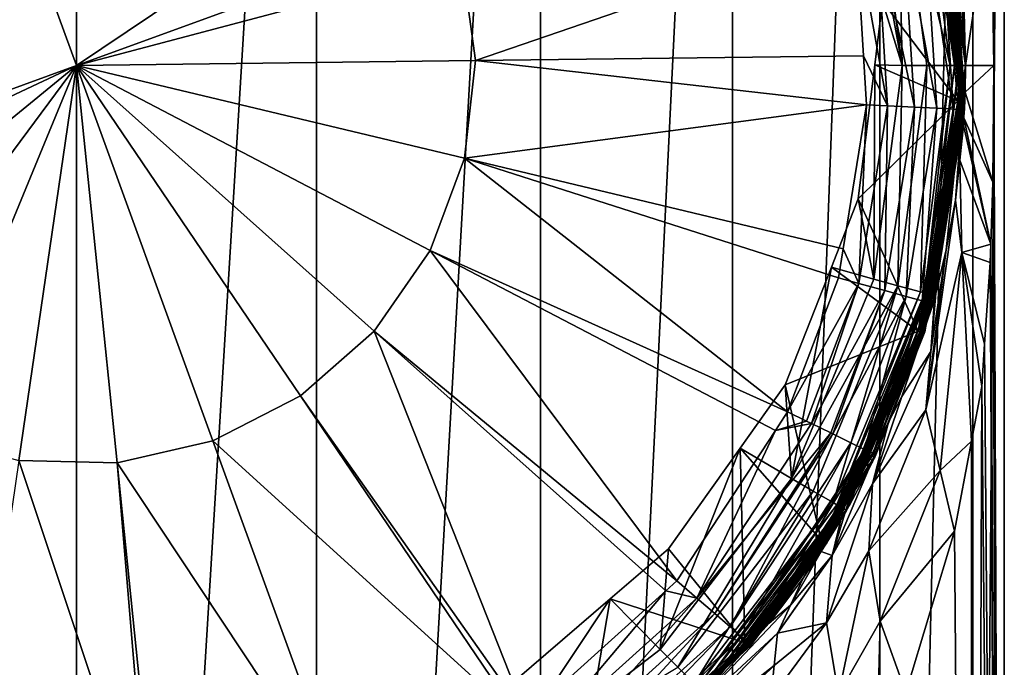
# Model space of a CAD drawing. Extents: x -50 to 9, y -51 to 323.
# Drawn here: x -16 to 9, y 3 to 20 of the extents above; entities that cross this region are included whole.
import ezdxf

# ---------------------------------------------------------------- set-up
doc = ezdxf.new("R2010")
doc.units = 0
doc.header["$MEASUREMENT"] = 0
doc.layers.get('0').update_dxf_attribs({"linetype": 'CONTINUOUS'})

msp = doc.modelspace()

# ---------------------------------------------------------------- linework, layer by layer
for points in [[(-14.902, 50.809, -24.24), (-14.902, -51.297, -24.24), (-21.132, -51.297, -23.42)], [(-14.902, 50.809, -24.24), (-21.132, -51.297, -23.42), (-21.132, 50.809, -23.42)], [(-8.672, 50.809, -23.42), (-8.672, -51.297, -23.42), (-14.902, -51.297, -24.24)], [(-8.672, 50.809, -23.42), (-14.902, -51.297, -24.24), (-14.902, 50.809, -24.24)], [(-2.866, 50.809, -21.015), (-2.866, -51.297, -21.015), (-8.672, -51.297, -23.42)], [(-2.866, 50.809, -21.015), (-8.672, -51.297, -23.42), (-8.672, 50.809, -23.42)], [(2.12, 50.809, -17.189), (2.12, -51.297, -17.189), (-2.866, -51.297, -21.015)], [(2.12, 50.809, -17.189), (-2.866, -51.297, -21.015), (-2.866, 50.809, -21.015)], [(5.945, 50.809, -12.204), (5.945, -51.297, -12.204), (2.12, -51.297, -17.189)], [(5.945, 50.809, -12.204), (2.12, -51.297, -17.189), (2.12, 50.809, -17.189)], [(8.35, 50.809, -6.398), (8.35, -51.297, -6.398), (5.945, -51.297, -12.204)], [(8.35, 50.809, -6.398), (5.945, -51.297, -12.204), (5.945, 50.809, -12.204)], [(9.17, 50.809, -0.168), (9.17, -51.297, -0.168), (8.35, -51.297, -6.398)], [(9.17, 50.809, -0.168), (8.35, -51.297, -6.398), (8.35, 50.809, -6.398)], [(9.17, 50.809, -0.168), (8.829, 23.434, 3.87), (8.9, 18.913, 3.43)], [(8.9, 18.913, 3.43), (9.17, -51.297, -0.168), (9.17, 50.809, -0.168)], [(-16.599, 23.576, 92.398), (-14.902, 18.913, 92.608), (2.113, 30.327, 91.025)], [(2.113, 30.327, 91.025), (-14.902, 18.913, 92.608), (-5.173, 22.454, 92.207)], [(6.412, 24.624, 52.991), (7.766, 18.913, 52.991), (6.994, 24.78, 52.991)], [(7.105, 24.81, 52.978), (6.994, 24.78, 52.991), (7.881, 18.913, 52.978)], [(7.881, 18.913, 52.978), (6.994, 24.78, 52.991), (7.766, 18.913, 52.991)], [(7.21, 24.838, 52.938), (7.105, 24.81, 52.978), (7.99, 18.913, 52.938)], [(7.99, 18.913, 52.938), (7.105, 24.81, 52.978), (7.881, 18.913, 52.978)], [(7.304, 24.863, 52.875), (7.21, 24.838, 52.938), (8.087, 18.913, 52.875)], [(8.087, 18.913, 52.875), (7.21, 24.838, 52.938), (7.99, 18.913, 52.938)], [(7.381, 24.884, 52.79), (7.304, 24.863, 52.875), (8.167, 18.913, 52.79)], [(8.167, 18.913, 52.79), (7.304, 24.863, 52.875), (8.087, 18.913, 52.875)], [(8.167, 18.913, 52.79), (7.397, 24.822, 15.369), (7.381, 24.884, 52.79)], [(8.167, 18.913, 52.79), (7.437, 24.67, 15.239), (7.397, 24.822, 15.369)], [(6.412, 24.624, 54.997), (5.787, 24.457, 60.376), (6.517, 18.913, 60.376)], [(7.164, 18.913, 52.991), (7.766, 18.913, 52.991), (6.412, 24.624, 52.991)], [(6.412, 24.624, 54.997), (6.517, 18.913, 60.376), (7.164, 18.913, 54.997)], [(6.412, 24.624, 52.991), (6.412, 24.624, 54.997), (7.164, 18.913, 54.997)], [(6.412, 24.624, 52.991), (7.164, 18.913, 54.997), (7.164, 18.913, 52.991)], [(7.71, 23.481, 14.504), (7.437, 24.67, 15.239), (8.167, 18.913, 52.79)], [(5.787, 24.457, 60.376), (5.515, 24.401, 60.969), (6.517, 18.913, 60.376)], [(6.517, 18.913, 60.376), (5.515, 24.401, 60.969), (6.012, 20.569, 61.909)], [(6.012, 20.569, 61.909), (7.378, 24.094, 61.2), (7.967, 17.995, 62.679)], [(8.015, 17.996, 62.689), (7.378, 24.094, 61.2), (7.427, 24.108, 61.207)], [(7.967, 17.995, 62.679), (7.378, 24.094, 61.2), (8.015, 17.996, 62.689)], [(8.059, 17.999, 62.71), (7.427, 24.108, 61.207), (7.472, 24.123, 61.227)], [(8.015, 17.996, 62.689), (7.427, 24.108, 61.207), (8.059, 17.999, 62.71)], [(8.097, 18.005, 62.742), (7.472, 24.123, 61.227), (7.509, 24.14, 61.258)], [(8.059, 17.999, 62.71), (7.472, 24.123, 61.227), (8.097, 18.005, 62.742)], [(8.126, 18.013, 62.781), (7.509, 24.14, 61.258), (7.537, 24.157, 61.298)], [(8.097, 18.005, 62.742), (7.509, 24.14, 61.258), (8.126, 18.013, 62.781)], [(8.144, 18.023, 62.826), (7.537, 24.157, 61.298), (7.553, 24.172, 61.345)], [(8.126, 18.013, 62.781), (7.537, 24.157, 61.298), (8.144, 18.023, 62.826)], [(7.968, 19.918, 62.42), (7.553, 24.172, 61.345), (7.557, 24.186, 61.394)], [(8.144, 18.023, 62.826), (7.553, 24.172, 61.345), (7.968, 19.918, 62.42)], [(7.825, 22.869, 88.051), (7.968, 19.918, 62.42), (7.557, 24.186, 61.394)], [(-24.631, 15.372, 92.207), (-14.902, 18.913, 92.608), (-16.599, 23.576, 92.398)], [(8.167, 18.913, 52.79), (8.002, 21.669, 13.719), (7.71, 23.481, 14.504)], [(8.829, 23.434, 3.87), (8.126, 20.275, 13.25), (8.167, 18.913, 13.176)], [(8.829, 23.434, 3.87), (8.167, 18.913, 13.176), (8.9, 18.913, 3.43)], [(6.541, 22.646, 90.53), (7.416, 17.807, 90.009), (7.112, 22.745, 90.009)], [(7.112, 22.745, 90.009), (7.841, 17.785, 89.356), (7.532, 22.818, 89.356)], [(7.112, 22.745, 90.009), (7.416, 17.807, 90.009), (7.841, 17.785, 89.356)], [(7.532, 22.818, 89.356), (8.085, 17.773, 88.616), (7.773, 22.86, 88.616)], [(7.532, 22.818, 89.356), (7.841, 17.785, 89.356), (8.085, 17.773, 88.616)], [(7.773, 22.86, 88.616), (8.006, 19.927, 88.051), (7.825, 22.869, 88.051)], [(7.773, 22.86, 88.616), (8.085, 17.773, 88.616), (8.006, 19.927, 88.051)], [(8.006, 19.927, 88.051), (7.968, 19.918, 62.42), (7.825, 22.869, 88.051)], [(5.316, 22.432, 91.024), (6.144, 17.87, 90.885), (5.858, 22.527, 90.885)], [(5.858, 22.527, 90.885), (6.837, 17.835, 90.53), (6.541, 22.646, 90.53)], [(5.858, 22.527, 90.885), (6.144, 17.87, 90.885), (6.837, 17.835, 90.53)], [(6.541, 22.646, 90.53), (6.837, 17.835, 90.53), (7.416, 17.807, 90.009)], [(-14.902, 18.913, 92.608), (-4.895, 21.568, 92.207), (-5.173, 22.454, 92.207)], [(5.316, 22.432, 91.024), (-4.895, 21.568, 92.207), (-4.55, 19.042, 92.207)], [(5.316, 22.432, 91.024), (-4.55, 19.042, 92.207), (5.517, 19.163, 91.024)], [(5.517, 19.163, 91.024), (6.144, 17.87, 90.885), (5.316, 22.432, 91.024)], [(-4.55, 19.042, 92.207), (-4.895, 21.568, 92.207), (-14.902, 18.913, 92.608)], [(8.167, 18.913, 52.79), (8.028, 21.376, 13.619), (8.002, 21.669, 13.719)], [(8.126, 20.294, 13.251), (8.028, 21.376, 13.619), (8.167, 18.913, 52.79)], [(6.012, 20.569, 61.909), (7.967, 17.995, 62.679), (5.809, 18.931, 62.275)], [(6.517, 18.913, 60.376), (6.012, 20.569, 61.909), (5.809, 18.931, 62.275)], [(8.167, 18.913, 52.79), (8.126, 20.275, 13.25), (8.126, 20.294, 13.251)], [(8.167, 18.913, 13.176), (8.126, 20.275, 13.25), (8.167, 18.913, 52.79)], [(8.006, 19.927, 88.051), (8.15, 18.033, 62.873), (7.968, 19.918, 62.42)], [(8.085, 17.773, 88.616), (8.139, 17.771, 88.051), (8.006, 19.927, 88.051)], [(8.139, 17.771, 88.051), (8.15, 18.033, 62.873), (8.006, 19.927, 88.051)], [(7.968, 19.918, 62.42), (8.15, 18.033, 62.873), (8.144, 18.023, 62.826)], [(5.517, 19.163, 91.024), (-4.55, 19.042, 92.207), (5.595, 17.897, 91.024)], [(5.517, 19.163, 91.024), (5.595, 17.897, 91.024), (6.144, 17.87, 90.885)], [(-24.631, 15.372, 92.207), (-24.274, 14.514, 92.207), (-14.902, 18.913, 92.608)], [(-24.274, 14.514, 92.207), (-22.915, 12.358, 92.207), (-14.902, 18.913, 92.608)], [(-22.915, 12.358, 92.207), (-21.07, 10.599, 92.207), (-14.902, 18.913, 92.608)], [(-21.07, 10.599, 92.207), (-18.852, 9.343, 92.207), (-14.902, 18.913, 92.608)], [(-18.852, 9.343, 92.207), (-16.394, 8.668, 92.207), (-14.902, 18.913, 92.608)], [(-16.394, 8.668, 92.207), (-13.845, 8.614, 92.207), (-14.902, 18.913, 92.608)], [(-4.832, 16.509, 92.207), (-4.55, 19.042, 92.207), (-14.902, 18.913, 92.608)], [(-14.902, 18.913, 92.608), (-13.845, 8.614, 92.207), (-11.361, 9.184, 92.207)], [(-14.902, 18.913, 92.608), (-9.091, 10.345, 92.207), (-7.174, 12.024, 92.207)], [(-14.902, 18.913, 92.608), (-5.725, 14.121, 92.207), (-4.832, 16.509, 92.207)], [(-14.902, 18.913, 92.608), (-7.174, 12.024, 92.207), (-5.725, 14.121, 92.207)], [(-11.361, 9.184, 92.207), (-9.091, 10.345, 92.207), (-14.902, 18.913, 92.608)], [(5.595, 17.897, 91.024), (-4.55, 19.042, 92.207), (-4.832, 16.509, 92.207)], [(5.809, 18.931, 62.275), (7.967, 17.995, 62.679), (5.378, 15.46, 63.052)], [(5.809, 18.931, 62.275), (5.378, 15.46, 63.052), (5.787, 13.37, 60.376)], [(5.787, 13.37, 60.376), (6.517, 18.913, 60.376), (5.809, 18.931, 62.275)], [(6.412, 13.202, 54.997), (6.517, 18.913, 60.376), (5.787, 13.37, 60.376)], [(6.412, 13.202, 52.991), (6.994, 13.046, 52.991), (7.164, 18.913, 52.991)], [(7.164, 18.913, 54.997), (6.517, 18.913, 60.376), (6.412, 13.202, 54.997)], [(7.164, 18.913, 52.991), (7.164, 18.913, 54.997), (6.412, 13.202, 54.997)], [(7.164, 18.913, 52.991), (6.412, 13.202, 54.997), (6.412, 13.202, 52.991)], [(7.105, 13.016, 52.978), (7.766, 18.913, 52.991), (6.994, 13.046, 52.991)], [(7.164, 18.913, 52.991), (6.994, 13.046, 52.991), (7.766, 18.913, 52.991)], [(7.21, 12.988, 52.938), (7.881, 18.913, 52.978), (7.105, 13.016, 52.978)], [(7.881, 18.913, 52.978), (7.766, 18.913, 52.991), (7.105, 13.016, 52.978)], [(7.304, 12.963, 52.875), (7.99, 18.913, 52.938), (7.21, 12.988, 52.938)], [(7.99, 18.913, 52.938), (7.881, 18.913, 52.978), (7.21, 12.988, 52.938)], [(7.381, 12.942, 52.79), (8.087, 18.913, 52.875), (7.304, 12.963, 52.875)], [(8.087, 18.913, 52.875), (7.99, 18.913, 52.938), (7.304, 12.963, 52.875)], [(7.381, 12.942, 52.79), (7.381, 12.942, 15.425), (8.167, 18.913, 52.79)], [(8.167, 18.913, 52.79), (7.381, 12.942, 15.425), (7.397, 13.004, 15.369)], [(8.167, 18.913, 52.79), (8.087, 18.913, 52.875), (7.381, 12.942, 52.79)], [(8.167, 18.913, 52.79), (7.397, 13.004, 15.369), (7.666, 14.13, 14.614)], [(7.666, 14.13, 14.614), (7.902, 15.424, 14.021), (8.167, 18.913, 52.79)], [(7.902, 15.424, 14.021), (8.016, 16.457, 13.633), (8.167, 18.913, 52.79)], [(8.167, 18.913, 52.79), (8.016, 16.457, 13.633), (8.115, 17.357, 13.296)], [(8.167, 18.913, 52.79), (8.115, 17.357, 13.296), (8.124, 17.554, 13.266)], [(8.124, 17.554, 13.266), (8.157, 18.222, 13.162), (8.167, 18.913, 52.79)], [(8.157, 18.222, 13.162), (8.869, 15.892, 3.626), (8.9, 18.913, 3.43)], [(8.157, 18.222, 13.162), (8.9, 18.913, 3.43), (8.167, 18.913, 13.176)], [(8.167, 18.913, 52.79), (8.157, 18.222, 13.162), (8.167, 18.913, 13.176)], [(8.9, 18.913, 3.43), (8.167, 18.913, 13.176), (8.167, 18.913, 13.176)], [(8.167, 18.913, 52.79), (8.167, 18.913, 13.176), (8.167, 18.913, 13.176)], [(8.9, 18.913, 3.43), (8.869, 15.892, 3.626), (9.17, -51.297, -0.168)], [(8.124, 17.554, 13.266), (8.869, 15.892, 3.626), (8.157, 18.222, 13.162)], [(-4.832, 16.509, 92.207), (4.99, 14.159, 91.024), (5.595, 17.897, 91.024)], [(5.595, 17.897, 91.024), (4.99, 14.159, 91.024), (5.399, 13.264, 90.885)], [(7.967, 17.995, 62.679), (6.935, 12.022, 63.99), (5.378, 15.46, 63.052)], [(5.595, 17.897, 91.024), (5.399, 13.264, 90.885), (6.144, 17.87, 90.885)], [(6.935, 12.022, 63.99), (7.967, 17.995, 62.679), (6.979, 12.011, 64.002)], [(6.979, 12.011, 64.002), (7.967, 17.995, 62.679), (8.015, 17.996, 62.689)], [(6.979, 12.011, 64.002), (8.015, 17.996, 62.689), (7.02, 12.002, 64.025)], [(7.02, 12.002, 64.025), (8.015, 17.996, 62.689), (8.059, 17.999, 62.71)], [(7.02, 12.002, 64.025), (8.059, 17.999, 62.71), (7.055, 11.998, 64.056)], [(7.055, 11.998, 64.056), (8.059, 17.999, 62.71), (8.097, 18.005, 62.742)], [(7.055, 11.998, 64.056), (8.097, 18.005, 62.742), (7.083, 11.997, 64.095)], [(7.083, 11.997, 64.095), (8.097, 18.005, 62.742), (8.126, 18.013, 62.781)], [(7.083, 11.997, 64.095), (8.126, 18.013, 62.781), (7.101, 12, 64.139)], [(7.101, 12, 64.139), (8.126, 18.013, 62.781), (8.144, 18.023, 62.826)], [(7.101, 12, 64.139), (8.144, 18.023, 62.826), (7.494, 14.233, 63.701)], [(8.139, 17.771, 88.051), (7.494, 14.233, 63.701), (8.15, 18.033, 62.873)], [(7.494, 14.233, 63.701), (8.144, 18.023, 62.826), (8.15, 18.033, 62.873)], [(6.144, 17.87, 90.885), (5.399, 13.264, 90.885), (6.067, 13.078, 90.53)], [(6.144, 17.87, 90.885), (6.067, 13.078, 90.53), (6.837, 17.835, 90.53)], [(6.837, 17.835, 90.53), (6.067, 13.078, 90.53), (6.625, 12.922, 90.009)], [(6.837, 17.835, 90.53), (6.625, 12.922, 90.009), (7.416, 17.807, 90.009)], [(7.416, 17.807, 90.009), (6.625, 12.922, 90.009), (7.036, 12.808, 89.356)], [(7.416, 17.807, 90.009), (7.036, 12.808, 89.356), (7.841, 17.785, 89.356)], [(7.841, 17.785, 89.356), (7.036, 12.808, 89.356), (7.271, 12.743, 88.616)], [(7.841, 17.785, 89.356), (7.271, 12.743, 88.616), (8.085, 17.773, 88.616)], [(8.085, 17.773, 88.616), (7.271, 12.743, 88.616), (7.564, 14.219, 88.051)], [(7.564, 14.219, 88.051), (7.494, 14.233, 63.701), (8.139, 17.771, 88.051)], [(8.085, 17.773, 88.616), (7.564, 14.219, 88.051), (8.139, 17.771, 88.051)], [(8.115, 17.357, 13.296), (8.821, 14.28, 3.912), (8.124, 17.554, 13.266)], [(8.124, 17.554, 13.266), (8.821, 14.28, 3.912), (8.869, 15.892, 3.626)], [(8.115, 17.357, 13.296), (8.016, 16.457, 13.633), (8.821, 14.28, 3.912)], [(3.55, 9.932, 91.024), (-4.832, 16.509, 92.207), (-5.725, 14.121, 92.207)], [(4.869, 13.411, 91.024), (4.99, 14.159, 91.024), (-4.832, 16.509, 92.207)], [(4.869, 13.411, 91.024), (-4.832, 16.509, 92.207), (3.55, 9.932, 91.024)], [(7.902, 15.424, 14.021), (8.071, 14.066, 9.099), (8.016, 16.457, 13.633)], [(8.821, 14.28, 3.912), (8.016, 16.457, 13.633), (8.071, 14.066, 9.099)], [(9.17, -51.297, -0.168), (8.869, 15.892, 3.626), (8.821, 14.28, 3.912)], [(6.935, 12.022, 63.99), (4.683, 13.684, 63.409), (5.378, 15.46, 63.052)], [(5.787, 13.37, 60.376), (5.378, 15.46, 63.052), (4.683, 13.684, 63.409)], [(7.666, 14.13, 14.614), (7.134, 9.989, 11.399), (7.902, 15.424, 14.021)], [(7.902, 15.424, 14.021), (7.134, 9.989, 11.399), (8.071, 14.066, 9.099)], [(-5.725, 14.121, 92.207), (-7.174, 12.024, 92.207), (0.671, 5.549, 91.024)], [(3.55, 9.932, 91.024), (-5.725, 14.121, 92.207), (3.234, 9.451, 91.024)], [(-5.725, 14.121, 92.207), (0.671, 5.549, 91.024), (3.234, 9.451, 91.024)], [(5.399, 13.264, 90.885), (4.99, 14.159, 91.024), (4.869, 13.411, 91.024)], [(7.494, 14.233, 63.701), (7.323, 12.728, 88.051), (5.841, 8.817, 70.899)], [(7.494, 14.233, 63.701), (5.841, 8.817, 70.899), (7.109, 12.007, 64.185)], [(7.494, 14.233, 63.701), (7.109, 12.007, 64.185), (7.101, 12, 64.139)], [(7.666, 14.13, 14.614), (7.266, 11.5, 13.389), (7.134, 9.989, 11.399)], [(8.071, 14.066, 9.099), (7.134, 9.989, 11.399), (7.509, 8.409, 9.495)], [(7.397, 13.004, 15.369), (7.266, 11.5, 13.389), (7.666, 14.13, 14.614)], [(7.271, 12.743, 88.616), (7.323, 12.728, 88.051), (7.564, 14.219, 88.051)], [(7.564, 14.219, 88.051), (7.323, 12.728, 88.051), (7.494, 14.233, 63.701)], [(7.509, 8.409, 9.495), (8.319, 9.176, 6.053), (8.071, 14.066, 9.099)], [(8.821, 14.28, 3.912), (8.071, 14.066, 9.099), (8.807, 13.806, 3.996)], [(8.071, 14.066, 9.099), (8.319, 9.176, 6.053), (8.583, 10.589, 5.118)], [(8.071, 14.066, 9.099), (8.583, 10.589, 5.118), (8.659, 11.687, 4.735)], [(8.807, 13.806, 3.996), (8.071, 14.066, 9.099), (8.659, 11.687, 4.735)], [(9.17, -51.297, -0.168), (8.821, 14.28, 3.912), (8.807, 13.806, 3.996)], [(8.807, 13.806, 3.996), (8.659, 11.687, 4.735), (9.17, -51.297, -0.168)], [(6.935, 12.022, 63.99), (3.489, 10.633, 64.022), (4.683, 13.684, 63.409)], [(3.647, 8.204, 60.376), (4.683, 13.684, 63.409), (3.489, 10.633, 64.022)], [(5.787, 13.37, 60.376), (4.683, 13.684, 63.409), (3.647, 8.204, 60.376)], [(5.399, 13.264, 90.885), (4.869, 13.411, 91.024), (3.55, 9.932, 91.024)], [(6.412, 13.202, 54.997), (5.787, 13.37, 60.376), (3.647, 8.204, 60.376)], [(6.412, 13.202, 54.997), (5.787, 13.37, 60.376), (6.412, 13.202, 54.997)], [(3.55, 9.932, 91.024), (4.042, 9.693, 90.872), (5.399, 13.264, 90.885)], [(6.412, 13.202, 54.997), (3.647, 8.204, 60.376), (4.208, 7.88, 54.997)], [(5.399, 13.264, 90.885), (4.042, 9.693, 90.872), (4.164, 9.633, 90.834)], [(5.399, 13.264, 90.885), (4.164, 9.633, 90.834), (6.067, 13.078, 90.53)], [(6.067, 13.078, 90.53), (4.164, 9.633, 90.834), (4.666, 9.389, 90.523)], [(4.208, 7.88, 52.991), (4.729, 7.579, 52.991), (6.412, 13.202, 52.991)], [(6.412, 13.202, 52.991), (6.412, 13.202, 54.997), (4.208, 7.88, 54.997)], [(6.412, 13.202, 52.991), (4.208, 7.88, 54.997), (4.208, 7.88, 52.991)], [(6.067, 13.078, 90.53), (4.666, 9.389, 90.523), (4.721, 9.362, 90.489)], [(6.067, 13.078, 90.53), (4.721, 9.362, 90.489), (6.625, 12.922, 90.009)], [(6.412, 13.202, 52.991), (4.729, 7.579, 52.991), (6.994, 13.046, 52.991)], [(4.829, 7.522, 52.978), (6.994, 13.046, 52.991), (4.729, 7.579, 52.991)], [(7.105, 13.016, 52.978), (6.994, 13.046, 52.991), (4.829, 7.522, 52.978)], [(6.412, 13.202, 54.997), (6.412, 13.202, 54.997), (6.412, 13.202, 52.991)], [(6.625, 12.922, 90.009), (4.721, 9.362, 90.489), (5.19, 9.134, 90.009)], [(4.923, 7.467, 52.938), (7.105, 13.016, 52.978), (4.829, 7.522, 52.978)], [(7.21, 12.988, 52.938), (7.105, 13.016, 52.978), (4.923, 7.467, 52.938)], [(5.007, 7.419, 52.875), (7.21, 12.988, 52.938), (4.923, 7.467, 52.938)], [(5.077, 7.379, 52.79), (4.998, 7.42, 20.263), (7.381, 12.942, 52.79)], [(7.381, 12.942, 52.79), (4.998, 7.42, 20.263), (5.171, 7.754, 19.987)], [(7.304, 12.963, 52.875), (7.21, 12.988, 52.938), (5.007, 7.419, 52.875)], [(5.077, 7.379, 52.79), (7.304, 12.963, 52.875), (5.007, 7.419, 52.875)], [(7.381, 12.942, 52.79), (7.304, 12.963, 52.875), (5.077, 7.379, 52.79)], [(7.381, 12.942, 52.79), (5.171, 7.754, 19.987), (6.165, 9.664, 18.411)], [(6.625, 12.922, 90.009), (5.19, 9.134, 90.009), (5.545, 8.961, 89.42)], [(6.625, 12.922, 90.009), (5.545, 8.961, 89.42), (7.036, 12.808, 89.356)], [(7.036, 12.808, 89.356), (5.545, 8.961, 89.42), (5.567, 8.951, 89.353)], [(7.036, 12.808, 89.356), (5.567, 8.951, 89.353), (5.766, 8.854, 88.755)], [(5.766, 8.854, 88.755), (7.271, 12.743, 88.616), (7.036, 12.808, 89.356)], [(6.165, 9.664, 18.411), (6.512, 10.332, 17.86), (7.381, 12.942, 52.79)], [(6.512, 10.332, 17.86), (7.355, 12.846, 15.513), (7.381, 12.942, 52.79)], [(7.355, 12.846, 15.513), (6.512, 10.332, 17.86), (7.266, 11.5, 13.389)], [(7.381, 12.942, 15.425), (7.266, 11.5, 13.389), (7.397, 13.004, 15.369)], [(7.355, 12.846, 15.513), (7.266, 11.5, 13.389), (7.381, 12.942, 15.425)], [(7.381, 12.942, 52.79), (7.355, 12.846, 15.513), (7.381, 12.942, 15.425)], [(5.781, 8.847, 88.614), (7.271, 12.743, 88.616), (5.766, 8.854, 88.755)], [(5.781, 8.847, 88.614), (7.323, 12.728, 88.051), (7.271, 12.743, 88.616)], [(5.841, 8.817, 88.051), (7.323, 12.728, 88.051), (5.781, 8.847, 88.614)], [(7.323, 12.728, 88.051), (5.841, 8.817, 88.051), (5.841, 8.817, 70.899)], [(-9.091, 10.345, 92.207), (-3.224, 2.038, 91.024), (-7.174, 12.024, 92.207)], [(-7.174, 12.024, 92.207), (-3.224, 2.038, 91.024), (0.386, 5.292, 91.024)], [(-7.174, 12.024, 92.207), (0.386, 5.292, 91.024), (0.671, 5.549, 91.024)], [(4.418, 6.605, 65.045), (3.489, 10.633, 64.022), (6.935, 12.022, 63.99)], [(4.418, 6.605, 65.045), (6.935, 12.022, 63.99), (4.456, 6.584, 65.058)], [(4.456, 6.584, 65.058), (6.935, 12.022, 63.99), (6.979, 12.011, 64.002)], [(4.456, 6.584, 65.058), (6.979, 12.011, 64.002), (4.491, 6.565, 65.082)], [(4.491, 6.565, 65.082), (6.979, 12.011, 64.002), (7.02, 12.002, 64.025)], [(7.109, 12.007, 64.185), (5.812, 8.758, 70.371), (5.637, 8.839, 64.796)], [(5.637, 8.839, 64.796), (7.101, 12, 64.139), (7.109, 12.007, 64.185)], [(7.109, 12.007, 64.185), (5.841, 8.817, 70.899), (5.812, 8.758, 70.371)], [(4.491, 6.565, 65.082), (7.02, 12.002, 64.025), (4.521, 6.552, 65.113)], [(4.521, 6.552, 65.113), (7.02, 12.002, 64.025), (7.055, 11.998, 64.056)], [(4.521, 6.552, 65.113), (7.055, 11.998, 64.056), (4.546, 6.543, 65.151)], [(4.546, 6.543, 65.151), (7.055, 11.998, 64.056), (7.083, 11.997, 64.095)], [(4.546, 6.543, 65.151), (7.083, 11.997, 64.095), (4.562, 6.54, 65.194)], [(4.562, 6.54, 65.194), (7.083, 11.997, 64.095), (7.101, 12, 64.139)], [(4.562, 6.54, 65.194), (7.101, 12, 64.139), (5.637, 8.839, 64.796)], [(7.266, 11.5, 13.389), (6.512, 10.332, 17.86), (5.753, 8.069, 16.386)], [(7.266, 11.5, 13.389), (5.753, 8.069, 16.386), (7.134, 9.989, 11.399)], [(9.17, -51.297, -0.168), (8.659, 11.687, 4.735), (8.583, 10.589, 5.118)], [(4.418, 6.605, 65.045), (2.318, 8.99, 64.307), (3.489, 10.633, 64.022)], [(3.647, 8.204, 60.376), (3.489, 10.633, 64.022), (2.318, 8.99, 64.307)], [(8.35, -51.297, 6.062), (8.583, 10.589, 5.118), (8.319, 9.176, 6.053)], [(9.17, -51.297, -0.168), (8.583, 10.589, 5.118), (8.35, -51.297, 6.062)], [(-11.361, 9.184, 92.207), (-3.395, 1.95, 91.024), (-9.091, 10.345, 92.207)], [(-9.091, 10.345, 92.207), (-3.395, 1.95, 91.024), (-3.224, 2.038, 91.024)], [(6.512, 10.332, 17.86), (6.165, 9.664, 18.411), (5.753, 8.069, 16.386)], [(7.134, 9.989, 11.399), (5.753, 8.069, 16.386), (5.656, 6.329, 14.345)], [(7.134, 9.989, 11.399), (5.656, 6.329, 14.345), (7.509, 8.409, 9.495)], [(3.234, 9.451, 91.024), (4.042, 9.693, 90.872), (3.55, 9.932, 91.024)], [(1.19, 5.104, 90.834), (4.666, 9.389, 90.523), (4.164, 9.633, 90.834)], [(1.19, 5.104, 90.834), (4.164, 9.633, 90.834), (3.234, 9.451, 91.024)], [(3.234, 9.451, 91.024), (4.164, 9.633, 90.834), (4.042, 9.693, 90.872)], [(6.165, 9.664, 18.411), (5.171, 7.754, 19.987), (4.702, 6.205, 17.981)], [(5.753, 8.069, 16.386), (6.165, 9.664, 18.411), (4.702, 6.205, 17.981)], [(3.234, 9.451, 91.024), (0.671, 5.549, 91.024), (1.19, 5.104, 90.834)], [(1.66, 4.701, 90.489), (4.666, 9.389, 90.523), (1.19, 5.104, 90.834)], [(1.66, 4.701, 90.489), (4.721, 9.362, 90.489), (4.666, 9.389, 90.523)], [(2.055, 4.361, 90.009), (4.721, 9.362, 90.489), (1.66, 4.701, 90.489)], [(2.055, 4.361, 90.009), (5.19, 9.134, 90.009), (4.721, 9.362, 90.489)], [(-13.845, 8.614, 92.207), (-7.883, -0.371, 91.024), (-11.361, 9.184, 92.207)], [(-11.361, 9.184, 92.207), (-7.883, -0.371, 91.024), (-3.395, 1.95, 91.024)], [(0.243, 3.768, 60.376), (3.647, 8.204, 60.376), (2.318, 8.99, 64.307)], [(2.318, 8.99, 64.307), (0.46, 6.381, 64.76), (0.243, 3.768, 60.376)], [(2.441, 3.942, 65.5), (0.46, 6.381, 64.76), (2.318, 8.99, 64.307)], [(2.355, 4.104, 89.42), (5.19, 9.134, 90.009), (2.055, 4.361, 90.009)], [(2.441, 3.942, 65.5), (2.318, 8.99, 64.307), (4.418, 6.605, 65.045)], [(2.355, 4.104, 89.42), (5.545, 8.961, 89.42), (5.19, 9.134, 90.009)], [(5.567, 8.951, 89.353), (5.545, 8.961, 89.42), (2.355, 4.104, 89.42)], [(2.541, 3.944, 88.755), (5.567, 8.951, 89.353), (2.355, 4.104, 89.42)], [(2.541, 3.944, 88.755), (5.766, 8.854, 88.755), (5.567, 8.951, 89.353)], [(7.509, 8.409, 9.495), (7.882, 6.838, 7.6), (8.319, 9.176, 6.053)], [(8.35, -51.297, 6.062), (8.319, 9.176, 6.053), (7.882, 6.838, 7.6)], [(5.781, 8.847, 88.614), (5.766, 8.854, 88.755), (2.541, 3.944, 88.755)], [(2.605, 3.89, 88.051), (5.781, 8.847, 88.614), (2.541, 3.944, 88.755)], [(5.841, 8.817, 70.899), (2.605, 3.89, 88.051), (2.602, 3.891, 65.689)], [(5.841, 8.817, 70.899), (2.602, 3.891, 65.689), (5.812, 8.758, 70.371)], [(5.812, 8.758, 70.371), (2.602, 3.891, 65.689), (5.751, 8.635, 69.273)], [(5.841, 8.817, 88.051), (5.781, 8.847, 88.614), (2.605, 3.89, 88.051)], [(5.841, 8.817, 88.051), (2.605, 3.89, 88.051), (5.841, 8.817, 70.899)], [(5.637, 8.839, 64.796), (4.57, 6.543, 65.239), (4.562, 6.54, 65.194)], [(5.637, 8.839, 64.796), (5.015, 7.272, 66.201), (4.57, 6.543, 65.239)], [(5.637, 8.839, 64.796), (5.162, 7.528, 66.599), (5.015, 7.272, 66.201)], [(5.625, 8.385, 68.395), (5.162, 7.528, 66.599), (5.637, 8.839, 64.796)], [(5.637, 8.839, 64.796), (5.751, 8.635, 69.273), (5.625, 8.385, 68.395)], [(5.637, 8.839, 64.796), (5.812, 8.758, 70.371), (5.751, 8.635, 69.273)], [(-17.858, -1.349, 91.024), (-13, -1.52, 91.024), (-16.394, 8.668, 92.207)], [(-16.394, 8.668, 92.207), (-13, -1.52, 91.024), (-13.845, 8.614, 92.207)], [(-13, -1.52, 91.024), (-12.813, -1.478, 91.024), (-13.845, 8.614, 92.207)], [(-13.845, 8.614, 92.207), (-12.813, -1.478, 91.024), (-7.883, -0.371, 91.024)], [(2.602, 3.891, 65.689), (5.625, 8.385, 68.395), (5.751, 8.635, 69.273)], [(0.701, 3.31, 54.997), (3.647, 8.204, 60.376), (0.243, 3.768, 60.376)], [(4.208, 7.88, 54.997), (3.647, 8.204, 60.376), (0.701, 3.31, 54.997)], [(2.602, 3.891, 65.689), (5.162, 7.528, 66.599), (5.625, 8.385, 68.395)], [(7.509, 8.409, 9.495), (5.656, 6.329, 14.345), (5.95, 4.503, 12.401)], [(7.509, 8.409, 9.495), (5.95, 4.503, 12.401), (7.882, 6.838, 7.6)], [(5.753, 8.069, 16.386), (4.56, 4.466, 15.965), (5.656, 6.329, 14.345)], [(5.753, 8.069, 16.386), (4.702, 6.205, 17.981), (4.56, 4.466, 15.965)], [(0.701, 3.31, 52.991), (1.127, 2.885, 52.991), (4.208, 7.88, 52.991)], [(4.208, 7.88, 52.991), (4.208, 7.88, 54.997), (0.701, 3.31, 54.997)], [(4.208, 7.88, 52.991), (0.701, 3.31, 54.997), (0.701, 3.31, 52.991)], [(4.208, 7.88, 52.991), (1.127, 2.885, 52.991), (4.729, 7.579, 52.991)], [(4.998, 7.42, 20.263), (4.702, 6.205, 17.981), (5.171, 7.754, 19.987)], [(1.208, 2.803, 52.978), (4.729, 7.579, 52.991), (1.127, 2.885, 52.991)], [(4.829, 7.522, 52.978), (4.729, 7.579, 52.991), (1.208, 2.803, 52.978)], [(1.285, 2.726, 52.938), (4.829, 7.522, 52.978), (1.208, 2.803, 52.978)], [(4.923, 7.467, 52.938), (4.829, 7.522, 52.978), (1.285, 2.726, 52.938)], [(1.354, 2.657, 52.875), (4.923, 7.467, 52.938), (1.285, 2.726, 52.938)], [(5.007, 7.419, 52.875), (4.923, 7.467, 52.938), (1.354, 2.657, 52.875)], [(1.41, 2.601, 52.79), (5.007, 7.419, 52.875), (1.354, 2.657, 52.875)], [(5.077, 7.379, 52.79), (5.007, 7.419, 52.875), (1.41, 2.601, 52.79)], [(5.015, 7.272, 66.201), (5.162, 7.528, 66.599), (2.602, 3.891, 65.689)], [(4.421, 6.311, 21.178), (4.702, 6.205, 17.981), (4.998, 7.42, 20.263)], [(5.077, 7.379, 52.79), (4.421, 6.311, 21.178), (4.998, 7.42, 20.263)], [(1.41, 2.601, 52.79), (1.329, 2.681, 24.051), (5.077, 7.379, 52.79)], [(5.077, 7.379, 52.79), (1.329, 2.681, 24.051), (3.072, 4.453, 22.747)], [(2.602, 3.891, 65.689), (4.57, 6.543, 65.239), (5.015, 7.272, 66.201)], [(5.077, 7.379, 52.79), (3.072, 4.453, 22.747), (3.953, 5.621, 21.753)], [(3.953, 5.621, 21.753), (4.421, 6.311, 21.178), (5.077, 7.379, 52.79)], [(7.882, 6.838, 7.6), (5.95, 4.503, 12.401), (6.618, 2.655, 10.62)], [(6.618, 2.655, 10.62), (8.35, -51.297, 6.062), (7.882, 6.838, 7.6)], [(2.441, 3.942, 65.5), (4.418, 6.605, 65.045), (2.475, 3.916, 65.514)], [(2.475, 3.916, 65.514), (4.418, 6.605, 65.045), (4.456, 6.584, 65.058)], [(2.475, 3.916, 65.514), (4.456, 6.584, 65.058), (2.506, 3.893, 65.538)], [(2.506, 3.893, 65.538), (4.456, 6.584, 65.058), (4.491, 6.565, 65.082)], [(2.506, 3.893, 65.538), (4.491, 6.565, 65.082), (2.533, 3.874, 65.57)], [(2.533, 3.874, 65.57), (4.491, 6.565, 65.082), (4.521, 6.552, 65.113)], [(2.533, 3.874, 65.57), (4.521, 6.552, 65.113), (2.554, 3.862, 65.608)], [(2.554, 3.862, 65.608), (4.521, 6.552, 65.113), (4.546, 6.543, 65.151)], [(2.554, 3.862, 65.608), (4.546, 6.543, 65.151), (2.569, 3.856, 65.65)], [(4.57, 6.543, 65.239), (2.602, 3.891, 65.689), (2.569, 3.856, 65.65)], [(2.569, 3.856, 65.65), (4.546, 6.543, 65.151), (4.562, 6.54, 65.194)], [(2.569, 3.856, 65.65), (4.562, 6.54, 65.194), (4.57, 6.543, 65.239)], [(-1.053, 5.083, 64.935), (0.46, 6.381, 64.76), (2.441, 3.942, 65.5)], [(0.243, 3.768, 60.376), (0.46, 6.381, 64.76), (-1.053, 5.083, 64.935)], [(4.702, 6.205, 17.981), (3.295, 4.208, 19.718), (3.287, 4.191, 19.694)], [(4.56, 4.466, 15.965), (4.702, 6.205, 17.981), (3.287, 4.191, 19.694)], [(3.627, 4.921, 20.745), (3.295, 4.208, 19.718), (4.702, 6.205, 17.981)], [(3.953, 5.621, 21.753), (3.627, 4.921, 20.745), (4.421, 6.311, 21.178)], [(4.421, 6.311, 21.178), (3.627, 4.921, 20.745), (4.702, 6.205, 17.981)], [(5.656, 6.329, 14.345), (4.56, 4.466, 15.965), (4.871, 2.601, 14.086)], [(5.656, 6.329, 14.345), (4.871, 2.601, 14.086), (5.95, 4.503, 12.401)], [(3.953, 5.621, 21.753), (3.072, 4.453, 22.747), (3.627, 4.921, 20.745)], [(1.19, 5.104, 90.834), (0.671, 5.549, 91.024), (0.386, 5.292, 91.024)], [(-2.836, 1.476, 90.834), (0.386, 5.292, 91.024), (-3.224, 2.038, 91.024)], [(-2.836, 1.476, 90.834), (1.19, 5.104, 90.834), (0.386, 5.292, 91.024)], [(0.243, 3.768, 60.376), (-1.053, 5.083, 64.935), (-4.192, 0.364, 60.376)], [(-4.192, 0.364, 60.376), (-1.053, 5.083, 64.935), (-3.527, 2.961, 65.221)], [(-1.908, 0.038, 66.044), (-3.527, 2.961, 65.221), (-1.053, 5.083, 64.935)], [(-2.484, 0.967, 90.489), (1.19, 5.104, 90.834), (-2.836, 1.476, 90.834)], [(-2.484, 0.967, 90.489), (1.66, 4.701, 90.489), (1.19, 5.104, 90.834)], [(-1.053, 5.083, 64.935), (2.441, 3.942, 65.5), (-1.908, 0.038, 66.044)], [(3.627, 4.921, 20.745), (3.072, 4.453, 22.747), (0.492, 1.614, 23.504)], [(3.627, 4.921, 20.745), (0.492, 1.614, 23.504), (3.295, 4.208, 19.718)], [(-2.187, 0.538, 90.009), (1.66, 4.701, 90.489), (-2.484, 0.967, 90.489)], [(-2.187, 0.538, 90.009), (2.055, 4.361, 90.009), (1.66, 4.701, 90.489)], [(-1.962, 0.214, 89.42), (2.055, 4.361, 90.009), (-2.187, 0.538, 90.009)], [(-1.962, 0.214, 89.42), (2.355, 4.104, 89.42), (2.055, 4.361, 90.009)], [(3.072, 4.453, 22.747), (1.329, 2.681, 24.051), (0.492, 1.614, 23.504)], [(4.56, 4.466, 15.965), (3.199, 3.36, 18.727), (3.109, 2.505, 17.73)], [(4.56, 4.466, 15.965), (3.109, 2.505, 17.73), (4.871, 2.601, 14.086)], [(3.287, 4.191, 19.694), (3.199, 3.36, 18.727), (4.56, 4.466, 15.965)], [(5.95, 4.503, 12.401), (4.871, 2.601, 14.086), (5.868, 1.41, 11.82)], [(5.95, 4.503, 12.401), (5.868, 1.41, 11.82), (6.618, 2.655, 10.62)], [(-1.823, 0.012, 88.755), (2.355, 4.104, 89.42), (-1.962, 0.214, 89.42)], [(-1.823, 0.012, 88.755), (2.541, 3.944, 88.755), (2.355, 4.104, 89.42)], [(3.295, 4.208, 19.718), (0.492, 1.614, 23.504), (0.186, 0.993, 22.502)], [(3.295, 4.208, 19.718), (0.186, 0.993, 22.502), (3.287, 4.191, 19.694)], [(3.287, 4.191, 19.694), (0.186, 0.993, 22.502), (3.199, 3.36, 18.727)], [(-1.908, 0.038, 66.044), (2.441, 3.942, 65.5), (-1.884, 0.004, 66.059)], [(-1.884, 0.004, 66.059), (2.441, 3.942, 65.5), (2.475, 3.916, 65.514)], [(-1.884, 0.004, 66.059), (2.475, 3.916, 65.514), (-1.861, -0.026, 66.083)], [(-1.861, -0.026, 66.083), (2.475, 3.916, 65.514), (2.506, 3.893, 65.538)], [(-1.861, -0.026, 66.083), (2.506, 3.893, 65.538), (-1.842, -0.051, 66.115)], [(-1.842, -0.051, 66.115), (2.506, 3.893, 65.538), (2.533, 3.874, 65.57)], [(-1.842, -0.051, 66.115), (2.533, 3.874, 65.57), (-1.827, -0.069, 66.152)], [(-1.827, -0.069, 66.152), (2.533, 3.874, 65.57), (2.554, 3.862, 65.608)], [(-1.827, -0.069, 66.152), (2.554, 3.862, 65.608), (-1.816, -0.079, 66.194)], [(-1.775, -0.057, 88.051), (2.541, 3.944, 88.755), (-1.823, 0.012, 88.755)], [(-1.816, -0.079, 66.194), (2.554, 3.862, 65.608), (2.569, 3.856, 65.65)], [(-1.779, -0.053, 66.235), (-1.816, -0.079, 66.194), (2.576, 3.857, 65.695)], [(-1.816, -0.079, 66.194), (2.569, 3.856, 65.65), (2.576, 3.857, 65.695)], [(-1.775, -0.057, 88.051), (-1.779, -0.053, 66.235), (2.605, 3.89, 88.051)], [(2.605, 3.89, 88.051), (-1.779, -0.053, 66.235), (2.576, 3.857, 65.695)], [(2.605, 3.89, 88.051), (2.541, 3.944, 88.755), (-1.775, -0.057, 88.051)], [(2.576, 3.857, 65.695), (2.569, 3.856, 65.65), (2.602, 3.891, 65.689)], [(2.605, 3.89, 88.051), (2.576, 3.857, 65.695), (2.602, 3.891, 65.689)], [(0.701, 3.31, 54.997), (0.243, 3.768, 60.376), (-4.192, 0.364, 60.376)], [(0.701, 3.31, 54.997), (0.243, 3.768, 60.376), (0.701, 3.31, 54.997)], [(3.199, 3.36, 18.727), (0.186, 0.993, 22.502), (0.005, 0.256, 21.519)], [(3.199, 3.36, 18.727), (0.005, 0.256, 21.519), (3.109, 2.505, 17.73)], [(0.701, 3.31, 54.997), (0.701, 3.31, 54.997), (0.701, 3.31, 52.991)]]:
    msp.add_3dface(points)

doc.saveas('drawing.dxf')
